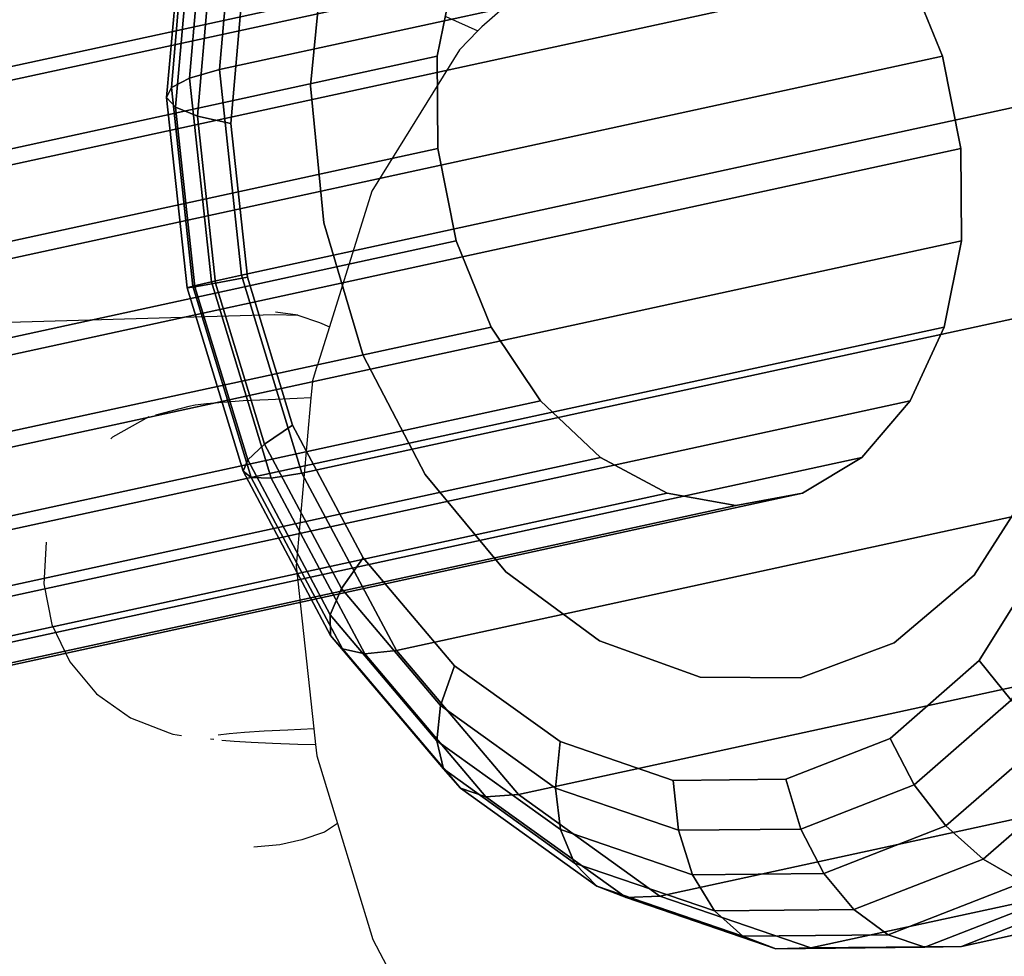
# Model space of a CAD drawing. Units: inches. Extents: x 1835 to 2471, y -177 to 178.
# Drawn here: x 2060 to 2062, y 4 to 5 of the extents above; entities that cross this region are included whole.
import ezdxf

# ---------------------------------------------------------------- set-up
doc = ezdxf.new("R2010")
doc.units = ezdxf.units.IN
doc.header["$MEASUREMENT"] = 0
doc.layers.get('0').update_dxf_attribs({"true_color": 0x030303})
doc.layers.add('strefa bezpieczenstwa', color=1, linetype='Continuous')

# ---------------------------------------------------------------- blocks, each defined once
blk = doc.blocks.new('1603')
for p, q in [((-76.5846, 11.9478), (-76.7629, 11.7924)), ((-76.8171, 11.8082), (-76.7687, 11.7864)), ((-76.7963, 11.7581), (-76.7687, 11.7864)), ((-76.7687, 11.7864), (-76.7629, 11.7924)), ((-76.7963, 11.7581), (-76.9284, 11.5449)), ((-76.9284, 11.5449), (-76.9927, 11.34)), ((-77.0403, 11.358), (-77.0738, 11.3625)), ((-77.7023, 11.3408), (-77.0749, 11.3589)), ((-77.0749, 11.3589), (-77.0403, 11.358)), ((-77.0403, 11.358), (-77.0078, 11.3468)), ((-76.9927, 11.34), (-77.01, 11.2846)), ((-77.0078, 11.3468), (-76.9927, 11.34)), ((-77.0182, 11.2576), (-77.01, 11.2846)), ((-77.0182, 11.2576), (-77.0204, 11.233)), ((-77.1225, 11.2284), (-77.1536, 11.2263)), ((-77.0848, 11.2303), (-77.1225, 11.2284)), ((-77.0411, 11.2323), (-77.0848, 11.2303)), ((-77.0204, 11.233), (-77.0426, 10.9799)), ((-77.0204, 11.233), (-77.0411, 11.2323)), ((-77.2047, 11.2202), (-77.2547, 11.207)), ((-77.195, 11.2222), (-77.2047, 11.2202)), ((-77.1779, 11.2243), (-77.195, 11.2222)), ((-77.1536, 11.2263), (-77.1779, 11.2243)), ((-77.2652, 11.2043), (-77.3197, 11.1738)), ((-77.3197, 11.1738), (-77.3224, 11.1715)), ((-77.42, 11.0153), (-77.4235, 10.9528)), ((-77.0426, 10.9799), (-77.0161, 10.7339)), ((-77.4235, 10.9528), (-77.4112, 10.8913)), ((-77.4112, 10.8913), (-77.3841, 10.8349)), ((-77.3841, 10.8349), (-77.3437, 10.7869)), ((-77.3437, 10.7869), (-77.2927, 10.7505)), ((-77.2927, 10.7505), (-77.2342, 10.7279)), ((-77.2342, 10.7279), (-77.2288, 10.7259)), ((-77.2288, 10.7259), (-77.2157, 10.724)), ((-77.144, 10.7264), (-77.1603, 10.7245)), ((-77.1209, 10.7284), (-77.144, 10.7264)), ((-77.0912, 10.7303), (-77.1209, 10.7284)), ((-77.0553, 10.7322), (-77.0912, 10.7303)), ((-77.0161, 10.7339), (-77.0553, 10.7322)), ((-77.0161, 10.7339), (-77.0135, 10.7104)), ((-77.1721, 10.7189), (-77.167, 10.7184)), ((-77.155, 10.717), (-77.1361, 10.7153)), ((-77.1361, 10.7153), (-77.1105, 10.7137)), ((-77.1105, 10.7137), (-77.0784, 10.7123)), ((-77.0784, 10.7123), (-77.0402, 10.711)), ((-77.0402, 10.711), (-77.0135, 10.7104)), ((-77.0135, 10.7104), (-77.0116, 10.693)), ((-77.0116, 10.693), (-76.9806, 10.5912)), ((-76.9806, 10.5912), (-77, 10.5781)), ((-76.9806, 10.5912), (-76.9273, 10.4163)), ((-77, 10.5781), (-77.0343, 10.5667)), ((-77.0343, 10.5667), (-77.0676, 10.5591)), ((-77.0676, 10.5591), (-77.1064, 10.5554)), ((-76.9273, 10.4163), (-76.7953, 10.1688))]:
    blk.add_line(p, q)
blk = doc.blocks.new('1603-2d')
at = {"layer": 'strefa bezpieczenstwa'}
blk.add_blockref('1603', (0, 0), dxfattribs=at)

msp = doc.modelspace()

# ---------------------------------------------------------------- linework, layer by layer
at = {"extrusion": (-0.232908, 0.044282, 0.97149)}
for p, q in [((2060.5313, 5.4047, 45.7832), (2064.89, 6.3507, 50.3731)), ((2060.5648, 5.0949, 45.8153), (2064.9235, 6.0409, 50.4051)), ((2060.6558, 4.7962, 45.7904), (2065.0146, 5.7422, 50.3802)), ((2060.5577, 5.7045, 45.6964), (2060.5313, 5.4047, 45.7832)), ((2060.5121, 5.6892, 45.6345), (2060.486, 5.3919, 45.7206)), ((2060.4843, 5.6672, 45.5646), (2060.4588, 5.3775, 45.6485)), ((2060.4761, 5.6402, 45.4913), (2060.4517, 5.3625, 45.5717)), ((2060.4882, 5.6098, 45.4196), (2060.4651, 5.3478, 45.4955)), ((2060.5196, 5.5782, 45.3545), (2060.4981, 5.3344, 45.4251)), ((2060.6686, 5.3801, 45.2396), (2060.6881, 5.5793, 45.18)), ((2060.5485, 5.3233, 45.3653), (2060.5682, 5.5476, 45.3004)), ((2060.7983, 4.5289, 45.7102), (2065.157, 5.475, 50.3)), ((2060.4588, 5.3775, 45.6485), (2060.486, 5.3919, 45.7206)), ((2060.486, 5.3919, 45.7206), (2060.5313, 5.4047, 45.7832)), ((2060.486, 5.3919, 45.7206), (2060.5191, 5.0848, 45.7524)), ((2060.5313, 5.4047, 45.7832), (2060.5648, 5.0949, 45.8153)), ((2060.4517, 5.3625, 45.5717), (2060.4588, 5.3775, 45.6485)), ((2060.4588, 5.3775, 45.6485), (2060.4912, 5.0782, 45.6795)), ((2060.689, 5.1735, 45.2628), (2060.6686, 5.3801, 45.2396)), ((2060.4651, 5.3478, 45.4955), (2060.4517, 5.3625, 45.5717)), ((2060.4517, 5.3625, 45.5717), (2060.4827, 5.0755, 45.6014)), ((2060.4651, 5.3478, 45.4955), (2060.4981, 5.3344, 45.4251)), ((2060.4651, 5.3478, 45.4955), (2060.4944, 5.077, 45.5235)), ((2060.4981, 5.3344, 45.4251), (2060.5485, 5.3233, 45.3653)), ((2060.4981, 5.3344, 45.4251), (2060.5254, 5.0825, 45.4512)), ((2060.5736, 5.0917, 45.3893), (2060.5485, 5.3233, 45.3653)), ((2060.9824, 4.3114, 45.5801), (2065.3412, 5.2574, 50.17)), ((2060.748, 4.9737, 45.2479), (2060.689, 5.1735, 45.2628)), ((2060.5191, 5.0848, 45.7524), (2060.5648, 5.0949, 45.8153)), ((2060.5648, 5.0949, 45.8153), (2060.6558, 4.7962, 45.7904)), ((2061.1957, 4.1584, 45.4091), (2065.5544, 5.1044, 49.999)), ((2060.4912, 5.0782, 45.6795), (2060.5191, 5.0848, 45.7524)), ((2060.5254, 5.0825, 45.4512), (2060.4944, 5.077, 45.5235)), ((2060.5191, 5.0848, 45.7524), (2060.6094, 4.7886, 45.7277)), ((2060.5736, 5.0917, 45.3893), (2060.5254, 5.0825, 45.4512)), ((2060.5254, 5.0825, 45.4512), (2060.5994, 4.8396, 45.4309)), ((2060.6417, 4.8683, 45.3707), (2060.5736, 5.0917, 45.3893)), ((2060.4827, 5.0755, 45.6014), (2060.4912, 5.0782, 45.6795)), ((2060.4944, 5.077, 45.5235), (2060.4827, 5.0755, 45.6014)), ((2060.4827, 5.0755, 45.6014), (2060.5671, 4.7989, 45.5783)), ((2060.4912, 5.0782, 45.6795), (2060.5792, 4.7896, 45.6554)), ((2060.4944, 5.077, 45.5235), (2060.574, 4.816, 45.5018)), ((2061.4236, 4.0803, 45.2088), (2065.7823, 5.0263, 49.7987)), ((2061.6505, 4.0825, 44.9929), (2066.0092, 5.0285, 49.5827)), ((2060.8415, 4.7943, 45.1961), (2060.748, 4.9737, 45.2479)), ((2060.6417, 4.8683, 45.3707), (2060.5994, 4.8396, 45.4309)), ((2060.7482, 4.6684, 45.3107), (2060.6417, 4.8683, 45.3707)), ((2060.5994, 4.8396, 45.4309), (2060.574, 4.816, 45.5018)), ((2060.5994, 4.8396, 45.4309), (2060.7152, 4.6224, 45.3657)), ((2060.574, 4.816, 45.5018), (2060.5671, 4.7989, 45.5783)), ((2060.574, 4.816, 45.5018), (2060.6985, 4.5825, 45.4317)), ((2060.5671, 4.7989, 45.5783), (2060.5792, 4.7896, 45.6554)), ((2060.5671, 4.7989, 45.5783), (2060.699, 4.5514, 45.504)), ((2060.5792, 4.7896, 45.6554), (2060.6094, 4.7886, 45.7277)), ((2060.5792, 4.7896, 45.6554), (2060.7168, 4.5314, 45.5779)), ((2060.6094, 4.7886, 45.7277), (2060.6558, 4.7962, 45.7904)), ((2060.6094, 4.7886, 45.7277), (2060.7507, 4.5237, 45.6482)), ((2060.6558, 4.7962, 45.7904), (2060.7983, 4.5289, 45.7102)), ((2060.9631, 4.6475, 45.1109), (2060.8415, 4.7943, 45.1961)), ((2061.7626, 4.7876, 44.3228), (2061.6699, 4.6423, 44.4407)), ((2060.7482, 4.6684, 45.3107), (2060.7152, 4.6224, 45.3657)), ((2060.8859, 4.5058, 45.2134), (2060.7482, 4.6684, 45.3107)), ((2061.7797, 4.6783, 44.3291), (2061.6774, 4.5134, 44.4602)), ((2061.1046, 4.5432, 44.998), (2060.9631, 4.6475, 45.1109)), ((2061.6699, 4.6423, 44.4407), (2061.5489, 4.54, 44.5768)), ((2060.7152, 4.6224, 45.3657), (2060.6985, 4.5825, 45.4317)), ((2060.7152, 4.6224, 45.3657), (2060.865, 4.4455, 45.26)), ((2060.6985, 4.5825, 45.4317), (2060.699, 4.5514, 45.504)), ((2060.6985, 4.5825, 45.4317), (2060.8594, 4.3924, 45.318)), ((2060.699, 4.5514, 45.504), (2060.7168, 4.5314, 45.5779)), ((2060.699, 4.5514, 45.504), (2060.8695, 4.35, 45.3836)), ((2060.7168, 4.5314, 45.5779), (2060.7507, 4.5237, 45.6482)), ((2060.7168, 4.5314, 45.5779), (2060.8947, 4.3212, 45.4523)), ((2061.2563, 4.4887, 44.8652), (2061.1046, 4.5432, 44.998)), ((2061.5489, 4.54, 44.5768), (2061.4078, 4.4876, 44.7216)), ((2060.7507, 4.5237, 45.6482), (2060.7983, 4.5289, 45.7102)), ((2060.7507, 4.5237, 45.6482), (2060.9332, 4.3081, 45.5193)), ((2060.7983, 4.5289, 45.7102), (2060.9824, 4.3114, 45.5801)), ((2060.8859, 4.5058, 45.2134), (2060.865, 4.4455, 45.26)), ((2061.0454, 4.3913, 45.0856), (2060.8859, 4.5058, 45.2134)), ((2061.6774, 4.5134, 44.4602), (2061.5429, 4.3961, 44.6121)), ((2061.6774, 4.5134, 44.4602), (2061.7255, 4.4537, 44.4411)), ((2061.4078, 4.4876, 44.7216), (2061.2563, 4.4887, 44.8652)), ((2060.865, 4.4455, 45.26), (2060.8594, 4.3924, 45.318)), ((2060.865, 4.4455, 45.26), (2061.0384, 4.3211, 45.121)), ((2061.5793, 4.3263, 44.6062), (2061.7255, 4.4537, 44.4411)), ((2061.6272, 4.2642, 44.6153), (2061.7843, 4.4012, 44.4378)), ((2060.8594, 4.3924, 45.318), (2060.8695, 4.35, 45.3836)), ((2060.8594, 4.3924, 45.318), (2061.0458, 4.2586, 45.1686)), ((2061.0454, 4.3913, 45.0856), (2061.0384, 4.3211, 45.121)), ((2061.2158, 4.3329, 44.9358), (2061.0454, 4.3913, 45.0856)), ((2061.5429, 4.3961, 44.6121), (2061.3855, 4.3346, 44.7743)), ((2061.5429, 4.3961, 44.6121), (2061.5793, 4.3263, 44.6062)), ((2061.6832, 4.2142, 44.6389), (2061.8497, 4.3594, 44.4508)), ((2060.8695, 4.35, 45.3836), (2060.8947, 4.3212, 45.4523)), ((2060.8695, 4.35, 45.3836), (2061.067, 4.2082, 45.2252)), ((2061.3855, 4.3346, 44.7743), (2061.2158, 4.3329, 44.9358)), ((2061.2158, 4.3329, 44.9358), (2061.2236, 4.2576, 44.9581)), ((2061.3855, 4.3346, 44.7743), (2061.4082, 4.2594, 44.7825)), ((2061.4082, 4.2594, 44.7825), (2061.5793, 4.3263, 44.6062)), ((2061.5793, 4.3263, 44.6062), (2061.6272, 4.2642, 44.6153)), ((2060.8947, 4.3212, 45.4523), (2060.9332, 4.3081, 45.5193)), ((2060.8947, 4.3212, 45.4523), (2061.1008, 4.1734, 45.287)), ((2060.9332, 4.3081, 45.5193), (2060.9824, 4.3114, 45.5801)), ((2060.9332, 4.3081, 45.5193), (2061.1447, 4.1564, 45.3498)), ((2060.9824, 4.3114, 45.5801), (2061.1957, 4.1584, 45.4091)), ((2061.0384, 4.3211, 45.121), (2061.0458, 4.2586, 45.1686)), ((2061.0384, 4.3211, 45.121), (2061.2236, 4.2576, 44.9581)), ((2061.4432, 4.1923, 44.8048), (2061.6272, 4.2642, 44.6153)), ((2061.6272, 4.2642, 44.6153), (2061.6832, 4.2142, 44.6389)), ((2061.0458, 4.2586, 45.1686), (2061.067, 4.2082, 45.2252)), ((2061.0458, 4.2586, 45.1686), (2061.2449, 4.1904, 44.9936)), ((2061.2236, 4.2576, 44.9581), (2061.4082, 4.2594, 44.7825)), ((2061.2236, 4.2576, 44.9581), (2061.2449, 4.1904, 44.9936)), ((2061.4082, 4.2594, 44.7825), (2061.4432, 4.1923, 44.8048)), ((2061.067, 4.2082, 45.2252), (2061.1008, 4.1734, 45.287)), ((2061.067, 4.2082, 45.2252), (2061.2781, 4.1359, 45.0397)), ((2061.4882, 4.1379, 44.8398), (2061.6832, 4.2142, 44.6389)), ((2061.6832, 4.2142, 44.6389), (2061.7436, 4.1795, 44.6753)), ((2061.2449, 4.1904, 44.9936), (2061.4432, 4.1923, 44.8048)), ((2061.2449, 4.1904, 44.9936), (2061.2781, 4.1359, 45.0397)), ((2061.4432, 4.1923, 44.8048), (2061.4882, 4.1379, 44.8398)), ((2061.5402, 4.1, 44.8849), (2061.7436, 4.1795, 44.6753)), ((2061.1008, 4.1734, 45.287), (2061.1447, 4.1564, 45.3498)), ((2061.1008, 4.1734, 45.287), (2061.3209, 4.0979, 45.0935)), ((2061.5955, 4.0811, 44.9371), (2061.8043, 4.1627, 44.7221)), ((2061.6505, 4.0825, 44.9929), (2061.861, 4.1648, 44.776)), ((2061.1447, 4.1564, 45.3498), (2061.1957, 4.1584, 45.4091)), ((2061.1447, 4.1564, 45.3498), (2061.3706, 4.0789, 45.1512)), ((2061.1957, 4.1584, 45.4091), (2061.4236, 4.0803, 45.2088)), ((2061.2781, 4.1359, 45.0397), (2061.4882, 4.1379, 44.8398)), ((2061.2781, 4.1359, 45.0397), (2061.3209, 4.0979, 45.0935)), ((2061.4882, 4.1379, 44.8398), (2061.5402, 4.1, 44.8849)), ((2061.3209, 4.0979, 45.0935), (2061.5402, 4.1, 44.8849)), ((2061.5402, 4.1, 44.8849), (2061.5955, 4.0811, 44.9371)), ((2061.3209, 4.0979, 45.0935), (2061.3706, 4.0789, 45.1512)), ((2061.3706, 4.0789, 45.1512), (2061.5955, 4.0811, 44.9371)), ((2061.3706, 4.0789, 45.1512), (2061.4236, 4.0803, 45.2088)), ((2061.4236, 4.0803, 45.2088), (2061.6505, 4.0825, 44.9929)), ((2061.5955, 4.0811, 44.9371), (2061.6505, 4.0825, 44.9929))]:
    msp.add_line(p, q, dxfattribs=at)
for p, q in [((2061.4949, 5.6659, 44.396), (2045.9806, 2.2986, 28.059)), ((2060.8859, 5.5545, 44.9973), (2045.3716, 2.1872, 28.6604)), ((2061.5691, 5.5545, 44.3485), (2046.0547, 2.1872, 28.0116)), ((2060.8859, 5.5545, 44.9973), (2060.8598, 5.4247, 45.0488)), ((2061.6218, 5.4247, 44.3251), (2061.5691, 5.5545, 44.3485)), ((2060.8598, 5.4247, 45.0488), (2045.3455, 2.0574, 28.7118)), ((2061.6218, 5.4247, 44.3251), (2046.1075, 2.0574, 27.9882)), ((2060.8598, 5.4247, 45.0488), (2060.8607, 5.2855, 45.0766)), ((2061.6496, 5.2855, 44.3275), (2061.6218, 5.4247, 44.3251)), ((2060.8607, 5.2855, 45.0766), (2045.3464, 1.9182, 28.7397)), ((2061.6496, 5.2855, 44.3275), (2046.1353, 1.9182, 27.9905)), ((2060.8607, 5.2855, 45.0766), (2060.8885, 5.1462, 45.079)), ((2061.6505, 5.1462, 44.3553), (2061.6496, 5.2855, 44.3275)), ((2060.8885, 5.1462, 45.079), (2045.3742, 1.779, 28.742)), ((2061.6505, 5.1462, 44.3553), (2046.1362, 1.779, 28.0184)), ((2060.8885, 5.1462, 45.079), (2060.9413, 5.0165, 45.0556)), ((2061.6244, 5.0165, 44.4068), (2061.6505, 5.1462, 44.3553)), ((2060.9413, 5.0165, 45.0556), (2045.4269, 1.6492, 28.7187)), ((2061.6244, 5.0165, 44.4068), (2046.1101, 1.6492, 28.0699)), ((2060.9413, 5.0165, 45.0556), (2061.0154, 4.905, 45.0081)), ((2061.5732, 4.905, 44.4784), (2061.6244, 5.0165, 44.4068)), ((2061.0154, 4.905, 45.0081), (2045.5011, 1.5378, 28.6712)), ((2061.5732, 4.905, 44.4784), (2046.0589, 1.5378, 28.1415)), ((2061.0154, 4.905, 45.0081), (2061.1059, 4.8196, 44.9398)), ((2061.5003, 4.8196, 44.5653), (2061.5732, 4.905, 44.4784)), ((2061.1059, 4.8196, 44.9398), (2045.5916, 1.4523, 28.6029)), ((2061.5003, 4.8196, 44.5653), (2045.986, 1.4523, 28.2283)), ((2061.1059, 4.8196, 44.9398), (2061.2066, 4.7658, 44.8553)), ((2061.4107, 4.7658, 44.6614), (2061.5003, 4.8196, 44.5653)), ((2061.2066, 4.7658, 44.8553), (2045.6922, 1.3986, 28.5184)), ((2061.4107, 4.7658, 44.6614), (2045.8964, 1.3986, 28.3245)), ((2061.2066, 4.7658, 44.8553), (2061.3105, 4.7475, 44.7604)), ((2061.3105, 4.7475, 44.7604), (2061.4107, 4.7658, 44.6614)), ((2061.3105, 4.7475, 44.7604), (2045.7962, 1.3802, 28.4234)), ((2061.3105, 4.7475, 44.7604), (2061.3105, 4.7475, 44.7604))]:
    msp.add_line(p, q)
for points, invisible_edges in [([(2064.9235, 6.0409, 50.4051), (2060.5313, 5.4047, 45.7832), (2064.89, 6.3507, 50.3731)], 1), ([(2060.5577, 5.7045, 45.6964), (2064.89, 6.3507, 50.3731), (2060.5313, 5.4047, 45.7832)], 1), ([(2060.5313, 5.4047, 45.7832), (2064.9235, 6.0409, 50.4051), (2060.5648, 5.0949, 45.8153)], 1), ([(2064.9235, 6.0409, 50.4051), (2060.6558, 4.7962, 45.7904), (2060.5648, 5.0949, 45.8153)], 1), ([(2060.6558, 4.7962, 45.7904), (2064.9235, 6.0409, 50.4051), (2065.0146, 5.7422, 50.3802)], 1), ([(2061.0996, 5.8051, 44.7427), (2061.1059, 4.8196, 44.9398), (2061.1998, 5.8234, 44.6437)], 3), ([(2061.1998, 5.8234, 44.6437), (2061.1059, 4.8196, 44.9398), (2061.2066, 4.7658, 44.8553)], 13), ([(2061.1998, 5.8234, 44.6437), (2061.2066, 4.7658, 44.8553), (2061.3038, 5.8051, 44.5488)], 3), ([(2061.01, 5.7514, 44.8388), (2061.0154, 4.905, 45.0081), (2061.0996, 5.8051, 44.7427)], 3), ([(2061.0996, 5.8051, 44.7427), (2061.0154, 4.905, 45.0081), (2061.1059, 4.8196, 44.9398)], 13), ([(2061.3038, 5.8051, 44.5488), (2061.2066, 4.7658, 44.8553), (2061.3105, 4.7475, 44.7604)], 13), ([(2061.3038, 5.8051, 44.5488), (2061.3105, 4.7475, 44.7604), (2061.4044, 5.7514, 44.4643)], 3), ([(2060.9371, 5.6659, 44.9257), (2060.9413, 5.0165, 45.0556), (2061.01, 5.7514, 44.8388)], 3), ([(2061.01, 5.7514, 44.8388), (2060.9413, 5.0165, 45.0556), (2061.0154, 4.905, 45.0081)], 13), ([(2061.4044, 5.7514, 44.4643), (2061.3105, 4.7475, 44.7604), (2061.4107, 4.7658, 44.6614)], 13), ([(2061.4044, 5.7514, 44.4643), (2061.4107, 4.7658, 44.6614), (2061.4949, 5.6659, 44.396)], 3), ([(2065.0146, 5.7422, 50.3802), (2060.7983, 4.5289, 45.7102), (2060.6558, 4.7962, 45.7904)], 1), ([(2060.7983, 4.5289, 45.7102), (2065.0146, 5.7422, 50.3802), (2065.157, 5.475, 50.3)], 1), ([(2060.5313, 5.4047, 45.7832), (2060.5121, 5.6892, 45.6345), (2060.5577, 5.7045, 45.6964)], 1), ([(2060.486, 5.3919, 45.7206), (2060.4843, 5.6672, 45.5646), (2060.5121, 5.6892, 45.6345)], 1), ([(2060.5121, 5.6892, 45.6345), (2060.5313, 5.4047, 45.7832), (2060.486, 5.3919, 45.7206)], 1), ([(2060.4588, 5.3775, 45.6485), (2060.4761, 5.6402, 45.4913), (2060.4843, 5.6672, 45.5646)], 1), ([(2060.4843, 5.6672, 45.5646), (2060.486, 5.3919, 45.7206), (2060.4588, 5.3775, 45.6485)], 1), ([(2060.8859, 5.5545, 44.9973), (2060.8885, 5.1462, 45.079), (2060.9371, 5.6659, 44.9257)], 3), ([(2060.9371, 5.6659, 44.9257), (2060.8885, 5.1462, 45.079), (2060.9413, 5.0165, 45.0556)], 13), ([(2061.4949, 5.6659, 44.396), (2061.4107, 4.7658, 44.6614), (2061.5003, 4.8196, 44.5653)], 13), ([(2061.4949, 5.6659, 44.396), (2061.5003, 4.8196, 44.5653), (2061.5691, 5.5545, 44.3485)], 3), ([(2060.4517, 5.3625, 45.5717), (2060.4882, 5.6098, 45.4196), (2060.4761, 5.6402, 45.4913)], 1), ([(2060.4761, 5.6402, 45.4913), (2060.4588, 5.3775, 45.6485), (2060.4517, 5.3625, 45.5717)], 1), ([(2060.4882, 5.6098, 45.4196), (2060.4517, 5.3625, 45.5717), (2060.4651, 5.3478, 45.4955)], 1), ([(2060.4651, 5.3478, 45.4955), (2060.5196, 5.5782, 45.3545), (2060.4882, 5.6098, 45.4196)], 1), ([(2060.5196, 5.5782, 45.3545), (2060.4651, 5.3478, 45.4955), (2060.4981, 5.3344, 45.4251)], 1), ([(2060.4981, 5.3344, 45.4251), (2060.5682, 5.5476, 45.3004), (2060.5196, 5.5782, 45.3545)], 1), ([(2060.5682, 5.5476, 45.3004), (2060.6686, 5.3801, 45.2396), (2060.6881, 5.5793, 45.18)], 13), ([(2060.6686, 5.3801, 45.2396), (2061.7607, 5.5715, 44.163), (2060.6881, 5.5793, 45.18)], 3), ([(2060.6686, 5.3801, 45.2396), (2061.8197, 5.3717, 44.1482), (2061.7607, 5.5715, 44.163)], 13), ([(2060.5682, 5.5476, 45.3004), (2060.4981, 5.3344, 45.4251), (2060.5485, 5.3233, 45.3653)], 1), ([(2060.5485, 5.3233, 45.3653), (2060.6686, 5.3801, 45.2396), (2060.5682, 5.5476, 45.3004)], 3), ([(2060.8607, 5.2855, 45.0766), (2060.8859, 5.5545, 44.9973), (2060.8598, 5.4247, 45.0488)], 1), ([(2060.8859, 5.5545, 44.9973), (2060.8607, 5.2855, 45.0766), (2060.8885, 5.1462, 45.079)], 13), ([(2061.5691, 5.5545, 44.3485), (2061.5003, 4.8196, 44.5653), (2061.5732, 4.905, 44.4784)], 13), ([(2061.5691, 5.5545, 44.3485), (2061.5732, 4.905, 44.4784), (2061.6218, 5.4247, 44.3251)], 3), ([(2065.3412, 5.2574, 50.17), (2060.7983, 4.5289, 45.7102), (2065.157, 5.475, 50.3)], 1), ([(2061.6218, 5.4247, 44.3251), (2061.5732, 4.905, 44.4784), (2061.6244, 5.0165, 44.4068)], 13), ([(2061.6218, 5.4247, 44.3251), (2061.6244, 5.0165, 44.4068), (2061.6496, 5.2855, 44.3275)], 3), ([(2060.486, 5.3919, 45.7206), (2060.4912, 5.0782, 45.6795), (2060.4588, 5.3775, 45.6485)], 1), ([(2060.5648, 5.0949, 45.8153), (2060.486, 5.3919, 45.7206), (2060.5313, 5.4047, 45.7832)], 1), ([(2060.4912, 5.0782, 45.6795), (2060.486, 5.3919, 45.7206), (2060.5191, 5.0848, 45.7524)], 1), ([(2060.486, 5.3919, 45.7206), (2060.5648, 5.0949, 45.8153), (2060.5191, 5.0848, 45.7524)], 1), ([(2060.4588, 5.3775, 45.6485), (2060.4827, 5.0755, 45.6014), (2060.4517, 5.3625, 45.5717)], 1), ([(2060.4827, 5.0755, 45.6014), (2060.4588, 5.3775, 45.6485), (2060.4912, 5.0782, 45.6795)], 1), ([(2060.5485, 5.3233, 45.3653), (2060.689, 5.1735, 45.2628), (2060.6686, 5.3801, 45.2396)], 13), ([(2060.689, 5.1735, 45.2628), (2061.8197, 5.3717, 44.1482), (2060.6686, 5.3801, 45.2396)], 3), ([(2060.4944, 5.077, 45.5235), (2060.4517, 5.3625, 45.5717), (2060.4827, 5.0755, 45.6014)], 1), ([(2060.4517, 5.3625, 45.5717), (2060.4944, 5.077, 45.5235), (2060.4651, 5.3478, 45.4955)], 1), ([(2060.689, 5.1735, 45.2628), (2061.8402, 5.1651, 44.1713), (2061.8197, 5.3717, 44.1482)], 13), ([(2060.5254, 5.0825, 45.4512), (2060.4651, 5.3478, 45.4955), (2060.4944, 5.077, 45.5235)], 1), ([(2060.4651, 5.3478, 45.4955), (2060.5254, 5.0825, 45.4512), (2060.4981, 5.3344, 45.4251)], 1), ([(2060.5736, 5.0917, 45.3893), (2060.4981, 5.3344, 45.4251), (2060.5254, 5.0825, 45.4512)], 1), ([(2060.4981, 5.3344, 45.4251), (2060.5736, 5.0917, 45.3893), (2060.5485, 5.3233, 45.3653)], 1), ([(2060.5736, 5.0917, 45.3893), (2060.689, 5.1735, 45.2628), (2060.5485, 5.3233, 45.3653)], 3), ([(2061.6496, 5.2855, 44.3275), (2061.6244, 5.0165, 44.4068), (2061.6505, 5.1462, 44.3553)], 1), ([(2060.7983, 4.5289, 45.7102), (2065.3412, 5.2574, 50.17), (2060.9824, 4.3114, 45.5801)], 1), ([(2065.5544, 5.1044, 49.999), (2060.9824, 4.3114, 45.5801), (2065.3412, 5.2574, 50.17)], 1), ([(2060.5736, 5.0917, 45.3893), (2060.748, 4.9737, 45.2479), (2060.689, 5.1735, 45.2628)], 13), ([(2060.748, 4.9737, 45.2479), (2061.8402, 5.1651, 44.1713), (2060.689, 5.1735, 45.2628)], 3), ([(2060.748, 4.9737, 45.2479), (2061.8207, 4.9659, 44.2309), (2061.8402, 5.1651, 44.1713)], 13), ([(2061.6505, 4.0825, 44.9929), (2066.2197, 5.1108, 49.3658), (2061.861, 4.1648, 44.776)], 1), ([(2066.2197, 5.1108, 49.3658), (2061.6505, 4.0825, 44.9929), (2066.0092, 5.0285, 49.5827)], 1), ([(2060.5648, 5.0949, 45.8153), (2060.6094, 4.7886, 45.7277), (2060.5191, 5.0848, 45.7524)], 1), ([(2060.6094, 4.7886, 45.7277), (2060.5648, 5.0949, 45.8153), (2060.6558, 4.7962, 45.7904)], 1), ([(2060.9824, 4.3114, 45.5801), (2065.5544, 5.1044, 49.999), (2061.1957, 4.1584, 45.4091)], 1), ([(2065.7823, 5.0263, 49.7987), (2061.1957, 4.1584, 45.4091), (2065.5544, 5.1044, 49.999)], 1), ([(2060.5191, 5.0848, 45.7524), (2060.5792, 4.7896, 45.6554), (2060.4912, 5.0782, 45.6795)], 1), ([(2060.4944, 5.077, 45.5235), (2060.5994, 4.8396, 45.4309), (2060.5254, 5.0825, 45.4512)], 1), ([(2060.5792, 4.7896, 45.6554), (2060.5191, 5.0848, 45.7524), (2060.6094, 4.7886, 45.7277)], 1), ([(2060.5254, 5.0825, 45.4512), (2060.6417, 4.8683, 45.3707), (2060.5736, 5.0917, 45.3893)], 1), ([(2060.6417, 4.8683, 45.3707), (2060.5254, 5.0825, 45.4512), (2060.5994, 4.8396, 45.4309)], 1), ([(2060.6417, 4.8683, 45.3707), (2060.748, 4.9737, 45.2479), (2060.5736, 5.0917, 45.3893)], 3), ([(2060.4912, 5.0782, 45.6795), (2060.5671, 4.7989, 45.5783), (2060.4827, 5.0755, 45.6014)], 1), ([(2060.4827, 5.0755, 45.6014), (2060.574, 4.816, 45.5018), (2060.4944, 5.077, 45.5235)], 1), ([(2060.574, 4.816, 45.5018), (2060.4827, 5.0755, 45.6014), (2060.5671, 4.7989, 45.5783)], 1), ([(2060.5671, 4.7989, 45.5783), (2060.4912, 5.0782, 45.6795), (2060.5792, 4.7896, 45.6554)], 1), ([(2060.5994, 4.8396, 45.4309), (2060.4944, 5.077, 45.5235), (2060.574, 4.816, 45.5018)], 1), ([(2061.1957, 4.1584, 45.4091), (2065.7823, 5.0263, 49.7987), (2061.4236, 4.0803, 45.2088)], 1), ([(2061.4236, 4.0803, 45.2088), (2066.0092, 5.0285, 49.5827), (2061.6505, 4.0825, 44.9929)], 1), ([(2066.0092, 5.0285, 49.5827), (2061.4236, 4.0803, 45.2088), (2065.7823, 5.0263, 49.7987)], 1), ([(2060.6417, 4.8683, 45.3707), (2060.8415, 4.7943, 45.1961), (2060.748, 4.9737, 45.2479)], 13), ([(2060.8415, 4.7943, 45.1961), (2061.8207, 4.9659, 44.2309), (2060.748, 4.9737, 45.2479)], 3), ([(2060.8415, 4.7943, 45.1961), (2061.7626, 4.7876, 44.3228), (2061.8207, 4.9659, 44.2309)], 13), ([(2060.5994, 4.8396, 45.4309), (2060.7482, 4.6684, 45.3107), (2060.6417, 4.8683, 45.3707)], 1), ([(2060.7482, 4.6684, 45.3107), (2060.8415, 4.7943, 45.1961), (2060.6417, 4.8683, 45.3707)], 3), ([(2060.574, 4.816, 45.5018), (2060.7152, 4.6224, 45.3657), (2060.5994, 4.8396, 45.4309)], 1), ([(2060.7482, 4.6684, 45.3107), (2060.5994, 4.8396, 45.4309), (2060.7152, 4.6224, 45.3657)], 1), ([(2060.5671, 4.7989, 45.5783), (2060.6985, 4.5825, 45.4317), (2060.574, 4.816, 45.5018)], 1), ([(2060.7152, 4.6224, 45.3657), (2060.574, 4.816, 45.5018), (2060.6985, 4.5825, 45.4317)], 1), ([(2060.6985, 4.5825, 45.4317), (2060.5671, 4.7989, 45.5783), (2060.699, 4.5514, 45.504)], 1), ([(2060.5792, 4.7896, 45.6554), (2060.699, 4.5514, 45.504), (2060.5671, 4.7989, 45.5783)], 1), ([(2060.699, 4.5514, 45.504), (2060.5792, 4.7896, 45.6554), (2060.7168, 4.5314, 45.5779)], 1), ([(2060.6094, 4.7886, 45.7277), (2060.7168, 4.5314, 45.5779), (2060.5792, 4.7896, 45.6554)], 1), ([(2060.6558, 4.7962, 45.7904), (2060.7507, 4.5237, 45.6482), (2060.6094, 4.7886, 45.7277)], 1), ([(2060.7168, 4.5314, 45.5779), (2060.6094, 4.7886, 45.7277), (2060.7507, 4.5237, 45.6482)], 1), ([(2060.7507, 4.5237, 45.6482), (2060.6558, 4.7962, 45.7904), (2060.7983, 4.5289, 45.7102)], 1), ([(2060.7482, 4.6684, 45.3107), (2060.9631, 4.6475, 45.1109), (2060.8415, 4.7943, 45.1961)], 13), ([(2060.9631, 4.6475, 45.1109), (2061.7626, 4.7876, 44.3228), (2060.8415, 4.7943, 45.1961)], 3), ([(2060.9631, 4.6475, 45.1109), (2061.6699, 4.6423, 44.4407), (2061.7626, 4.7876, 44.3228)], 13), ([(2061.6699, 4.6423, 44.4407), (2061.7797, 4.6783, 44.3291), (2061.7626, 4.7876, 44.3228)], 3), ([(2060.7152, 4.6224, 45.3657), (2060.8859, 4.5058, 45.2134), (2060.7482, 4.6684, 45.3107)], 1), ([(2060.8859, 4.5058, 45.2134), (2061.1046, 4.5432, 44.998), (2060.7482, 4.6684, 45.3107)], 3), ([(2060.7482, 4.6684, 45.3107), (2061.1046, 4.5432, 44.998), (2060.9631, 4.6475, 45.1109)], 13), ([(2061.5489, 4.54, 44.5768), (2061.6774, 4.5134, 44.4602), (2061.7797, 4.6783, 44.3291)], 13), ([(2061.5489, 4.54, 44.5768), (2061.7797, 4.6783, 44.3291), (2061.6699, 4.6423, 44.4407)], 3), ([(2061.6774, 4.5134, 44.4602), (2061.8367, 4.6331, 44.2985), (2061.7797, 4.6783, 44.3291)], 1), ([(2061.1046, 4.5432, 44.998), (2061.6699, 4.6423, 44.4407), (2060.9631, 4.6475, 45.1109)], 3), ([(2061.1046, 4.5432, 44.998), (2061.5489, 4.54, 44.5768), (2061.6699, 4.6423, 44.4407)], 13), ([(2060.6985, 4.5825, 45.4317), (2060.865, 4.4455, 45.26), (2060.7152, 4.6224, 45.3657)], 1), ([(2060.8859, 4.5058, 45.2134), (2060.7152, 4.6224, 45.3657), (2060.865, 4.4455, 45.26)], 1), ([(2061.8367, 4.6331, 44.2985), (2061.6774, 4.5134, 44.4602), (2061.7255, 4.4537, 44.4411)], 1), ([(2060.865, 4.4455, 45.26), (2060.6985, 4.5825, 45.4317), (2060.8594, 4.3924, 45.318)], 1), ([(2060.699, 4.5514, 45.504), (2060.8594, 4.3924, 45.318), (2060.6985, 4.5825, 45.4317)], 1), ([(2060.8594, 4.3924, 45.318), (2060.699, 4.5514, 45.504), (2060.8695, 4.35, 45.3836)], 1), ([(2060.7168, 4.5314, 45.5779), (2060.8695, 4.35, 45.3836), (2060.699, 4.5514, 45.504)], 1), ([(2060.8695, 4.35, 45.3836), (2060.7168, 4.5314, 45.5779), (2060.8947, 4.3212, 45.4523)], 1), ([(2060.7507, 4.5237, 45.6482), (2060.8947, 4.3212, 45.4523), (2060.7168, 4.5314, 45.5779)], 1), ([(2060.8859, 4.5058, 45.2134), (2061.2563, 4.4887, 44.8652), (2061.1046, 4.5432, 44.998)], 13), ([(2061.2563, 4.4887, 44.8652), (2061.5489, 4.54, 44.5768), (2061.1046, 4.5432, 44.998)], 3), ([(2061.5489, 4.54, 44.5768), (2061.2563, 4.4887, 44.8652), (2061.4078, 4.4876, 44.7216)], 1), ([(2061.4078, 4.4876, 44.7216), (2061.6774, 4.5134, 44.4602), (2061.5489, 4.54, 44.5768)], 3), ([(2060.9824, 4.3114, 45.5801), (2060.7507, 4.5237, 45.6482), (2060.7983, 4.5289, 45.7102)], 1), ([(2060.8947, 4.3212, 45.4523), (2060.7507, 4.5237, 45.6482), (2060.9332, 4.3081, 45.5193)], 1), ([(2060.7507, 4.5237, 45.6482), (2060.9824, 4.3114, 45.5801), (2060.9332, 4.3081, 45.5193)], 1), ([(2060.865, 4.4455, 45.26), (2061.0454, 4.3913, 45.0856), (2060.8859, 4.5058, 45.2134)], 1), ([(2061.0454, 4.3913, 45.0856), (2061.2563, 4.4887, 44.8652), (2060.8859, 4.5058, 45.2134)], 3), ([(2061.0454, 4.3913, 45.0856), (2061.5429, 4.3961, 44.6121), (2061.6774, 4.5134, 44.4602)], 13), ([(2061.0454, 4.3913, 45.0856), (2061.6774, 4.5134, 44.4602), (2061.4078, 4.4876, 44.7216)], 15), ([(2061.5429, 4.3961, 44.6121), (2061.7255, 4.4537, 44.4411), (2061.6774, 4.5134, 44.4602)], 1), ([(2061.2563, 4.4887, 44.8652), (2061.0454, 4.3913, 45.0856), (2061.4078, 4.4876, 44.7216)], 3), ([(2060.8594, 4.3924, 45.318), (2061.0384, 4.3211, 45.121), (2060.865, 4.4455, 45.26)], 1), ([(2061.0454, 4.3913, 45.0856), (2060.865, 4.4455, 45.26), (2061.0384, 4.3211, 45.121)], 1), ([(2061.7255, 4.4537, 44.4411), (2061.5429, 4.3961, 44.6121), (2061.5793, 4.3263, 44.6062)], 1), ([(2061.5793, 4.3263, 44.6062), (2061.7843, 4.4012, 44.4378), (2061.7255, 4.4537, 44.4411)], 1), ([(2061.7843, 4.4012, 44.4378), (2061.5793, 4.3263, 44.6062), (2061.6272, 4.2642, 44.6153)], 1), ([(2061.6832, 4.2142, 44.6389), (2061.7843, 4.4012, 44.4378), (2061.6272, 4.2642, 44.6153)], 1), ([(2061.7843, 4.4012, 44.4378), (2061.6832, 4.2142, 44.6389), (2061.8497, 4.3594, 44.4508)], 1), ([(2061.0384, 4.3211, 45.121), (2060.8594, 4.3924, 45.318), (2061.0458, 4.2586, 45.1686)], 1), ([(2060.8695, 4.35, 45.3836), (2061.0458, 4.2586, 45.1686), (2060.8594, 4.3924, 45.318)], 1), ([(2061.0384, 4.3211, 45.121), (2061.2158, 4.3329, 44.9358), (2061.0454, 4.3913, 45.0856)], 1), ([(2061.2158, 4.3329, 44.9358), (2061.5429, 4.3961, 44.6121), (2061.0454, 4.3913, 45.0856)], 3), ([(2061.5429, 4.3961, 44.6121), (2061.2158, 4.3329, 44.9358), (2061.3855, 4.3346, 44.7743)], 1), ([(2061.3855, 4.3346, 44.7743), (2061.5793, 4.3263, 44.6062), (2061.5429, 4.3961, 44.6121)], 1), ([(2061.6832, 4.2142, 44.6389), (2061.9173, 4.331, 44.4791), (2061.8497, 4.3594, 44.4508)], 1), ([(2061.0458, 4.2586, 45.1686), (2060.8695, 4.35, 45.3836), (2061.067, 4.2082, 45.2252)], 1), ([(2060.8947, 4.3212, 45.4523), (2061.067, 4.2082, 45.2252), (2060.8695, 4.35, 45.3836)], 1), ([(2061.2158, 4.3329, 44.9358), (2061.0384, 4.3211, 45.121), (2061.2236, 4.2576, 44.9581)], 1), ([(2061.2236, 4.2576, 44.9581), (2061.3855, 4.3346, 44.7743), (2061.2158, 4.3329, 44.9358)], 1), ([(2061.3855, 4.3346, 44.7743), (2061.2236, 4.2576, 44.9581), (2061.4082, 4.2594, 44.7825)], 1), ([(2061.5793, 4.3263, 44.6062), (2061.3855, 4.3346, 44.7743), (2061.4082, 4.2594, 44.7825)], 1), ([(2061.4082, 4.2594, 44.7825), (2061.6272, 4.2642, 44.6153), (2061.5793, 4.3263, 44.6062)], 1), ([(2061.9173, 4.331, 44.4791), (2061.6832, 4.2142, 44.6389), (2061.7436, 4.1795, 44.6753)], 1), ([(2061.067, 4.2082, 45.2252), (2060.8947, 4.3212, 45.4523), (2061.1008, 4.1734, 45.287)], 1), ([(2060.8947, 4.3212, 45.4523), (2061.1447, 4.1564, 45.3498), (2061.1008, 4.1734, 45.287)], 1), ([(2061.1447, 4.1564, 45.3498), (2060.8947, 4.3212, 45.4523), (2060.9332, 4.3081, 45.5193)], 1), ([(2061.1957, 4.1584, 45.4091), (2060.9332, 4.3081, 45.5193), (2060.9824, 4.3114, 45.5801)], 1), ([(2060.9332, 4.3081, 45.5193), (2061.1957, 4.1584, 45.4091), (2061.1447, 4.1564, 45.3498)], 1), ([(2061.0458, 4.2586, 45.1686), (2061.2236, 4.2576, 44.9581), (2061.0384, 4.3211, 45.121)], 1), ([(2061.6272, 4.2642, 44.6153), (2061.4082, 4.2594, 44.7825), (2061.4432, 4.1923, 44.8048)], 1), ([(2061.4432, 4.1923, 44.8048), (2061.6832, 4.2142, 44.6389), (2061.6272, 4.2642, 44.6153)], 1), ([(2061.2236, 4.2576, 44.9581), (2061.0458, 4.2586, 45.1686), (2061.2449, 4.1904, 44.9936)], 1), ([(2061.067, 4.2082, 45.2252), (2061.2449, 4.1904, 44.9936), (2061.0458, 4.2586, 45.1686)], 1), ([(2061.2449, 4.1904, 44.9936), (2061.4082, 4.2594, 44.7825), (2061.2236, 4.2576, 44.9581)], 1), ([(2061.4082, 4.2594, 44.7825), (2061.2449, 4.1904, 44.9936), (2061.4432, 4.1923, 44.8048)], 1), ([(2061.2449, 4.1904, 44.9936), (2061.067, 4.2082, 45.2252), (2061.2781, 4.1359, 45.0397)], 1), ([(2061.067, 4.2082, 45.2252), (2061.3209, 4.0979, 45.0935), (2061.2781, 4.1359, 45.0397)], 1), ([(2061.3209, 4.0979, 45.0935), (2061.067, 4.2082, 45.2252), (2061.1008, 4.1734, 45.287)], 1), ([(2061.6832, 4.2142, 44.6389), (2061.4432, 4.1923, 44.8048), (2061.4882, 4.1379, 44.8398)], 1), ([(2061.4882, 4.1379, 44.8398), (2061.7436, 4.1795, 44.6753), (2061.6832, 4.2142, 44.6389)], 1), ([(2061.2781, 4.1359, 45.0397), (2061.4432, 4.1923, 44.8048), (2061.2449, 4.1904, 44.9936)], 1), ([(2061.4432, 4.1923, 44.8048), (2061.2781, 4.1359, 45.0397), (2061.4882, 4.1379, 44.8398)], 1), ([(2061.7436, 4.1795, 44.6753), (2061.4882, 4.1379, 44.8398), (2061.5402, 4.1, 44.8849)], 1), ([(2061.5402, 4.1, 44.8849), (2061.8043, 4.1627, 44.7221), (2061.7436, 4.1795, 44.6753)], 1), ([(2061.1008, 4.1734, 45.287), (2061.3706, 4.0789, 45.1512), (2061.3209, 4.0979, 45.0935)], 1), ([(2061.3706, 4.0789, 45.1512), (2061.1008, 4.1734, 45.287), (2061.1447, 4.1564, 45.3498)], 1), ([(2061.8043, 4.1627, 44.7221), (2061.5402, 4.1, 44.8849), (2061.5955, 4.0811, 44.9371)], 1), ([(2061.5955, 4.0811, 44.9371), (2061.861, 4.1648, 44.776), (2061.8043, 4.1627, 44.7221)], 1), ([(2061.861, 4.1648, 44.776), (2061.5955, 4.0811, 44.9371), (2061.6505, 4.0825, 44.9929)], 1), ([(2061.4236, 4.0803, 45.2088), (2061.1447, 4.1564, 45.3498), (2061.1957, 4.1584, 45.4091)], 1), ([(2061.1447, 4.1564, 45.3498), (2061.4236, 4.0803, 45.2088), (2061.3706, 4.0789, 45.1512)], 1), ([(2061.2781, 4.1359, 45.0397), (2061.5402, 4.1, 44.8849), (2061.4882, 4.1379, 44.8398)], 1), ([(2061.5402, 4.1, 44.8849), (2061.2781, 4.1359, 45.0397), (2061.3209, 4.0979, 45.0935)], 1), ([(2061.3209, 4.0979, 45.0935), (2061.5955, 4.0811, 44.9371), (2061.5402, 4.1, 44.8849)], 1), ([(2061.5955, 4.0811, 44.9371), (2061.3209, 4.0979, 45.0935), (2061.3706, 4.0789, 45.1512)], 1), ([(2061.3706, 4.0789, 45.1512), (2061.6505, 4.0825, 44.9929), (2061.5955, 4.0811, 44.9371)], 1), ([(2061.6505, 4.0825, 44.9929), (2061.3706, 4.0789, 45.1512), (2061.4236, 4.0803, 45.2088)], 1)]:
    msp.add_3dface(points, dxfattribs=dict(invisible_edges=invisible_edges))
at = {"color": 253, "true_color": 0xaaaaaa, "invisible_edges": 1}
for points in [[(2045.5853, 2.4379, 28.4057), (2061.1998, 5.8234, 44.6437), (2045.6855, 2.4562, 28.3068)], [(2061.1998, 5.8234, 44.6437), (2045.5853, 2.4379, 28.4057), (2061.0996, 5.8051, 44.7427)], [(2061.3038, 5.8051, 44.5488), (2045.6855, 2.4562, 28.3068), (2061.1998, 5.8234, 44.6437)], [(2045.4957, 2.3841, 28.5019), (2061.0996, 5.8051, 44.7427), (2045.5853, 2.4379, 28.4057)], [(2061.0996, 5.8051, 44.7427), (2045.4957, 2.3841, 28.5019), (2061.01, 5.7514, 44.8388)], [(2045.6855, 2.4562, 28.3068), (2061.3038, 5.8051, 44.5488), (2045.7894, 2.4379, 28.2118)], [(2061.4044, 5.7514, 44.4643), (2045.7894, 2.4379, 28.2118), (2061.3038, 5.8051, 44.5488)], [(2045.4228, 2.2986, 28.5888), (2061.01, 5.7514, 44.8388), (2045.4957, 2.3841, 28.5019)], [(2061.01, 5.7514, 44.8388), (2045.4228, 2.2986, 28.5888), (2060.9371, 5.6659, 44.9257)], [(2045.7894, 2.4379, 28.2118), (2061.4044, 5.7514, 44.4643), (2045.8901, 2.3841, 28.1273)], [(2061.4949, 5.6659, 44.396), (2045.8901, 2.3841, 28.1273), (2061.4044, 5.7514, 44.4643)], [(2045.4228, 2.2986, 28.5888), (2060.8859, 5.5545, 44.9973), (2060.9371, 5.6659, 44.9257)], [(2045.8901, 2.3841, 28.1273), (2061.4949, 5.6659, 44.396), (2045.9806, 2.2986, 28.059)], [(2061.4949, 5.6659, 44.396), (2046.0547, 2.1872, 28.0116), (2045.9806, 2.2986, 28.059)], [(2046.0547, 2.1872, 28.0116), (2061.4949, 5.6659, 44.396), (2061.5691, 5.5545, 44.3485)], [(2060.8859, 5.5545, 44.9973), (2045.4228, 2.2986, 28.5888), (2045.3716, 2.1872, 28.6604)], [(2045.3716, 2.1872, 28.6604), (2060.8598, 5.4247, 45.0488), (2060.8859, 5.5545, 44.9973)], [(2061.5691, 5.5545, 44.3485), (2046.1075, 2.0574, 27.9882), (2046.0547, 2.1872, 28.0116)], [(2046.1075, 2.0574, 27.9882), (2061.5691, 5.5545, 44.3485), (2061.6218, 5.4247, 44.3251)], [(2060.8598, 5.4247, 45.0488), (2045.3716, 2.1872, 28.6604), (2045.3455, 2.0574, 28.7118)], [(2045.3455, 2.0574, 28.7118), (2060.8607, 5.2855, 45.0766), (2060.8598, 5.4247, 45.0488)], [(2061.6496, 5.2855, 44.3275), (2046.1075, 2.0574, 27.9882), (2061.6218, 5.4247, 44.3251)], [(2060.8607, 5.2855, 45.0766), (2045.3455, 2.0574, 28.7118), (2045.3464, 1.9182, 28.7397)], [(2045.3464, 1.9182, 28.7397), (2060.8885, 5.1462, 45.079), (2060.8607, 5.2855, 45.0766)], [(2046.1075, 2.0574, 27.9882), (2061.6496, 5.2855, 44.3275), (2046.1353, 1.9182, 27.9905)], [(2061.6505, 5.1462, 44.3553), (2046.1353, 1.9182, 27.9905), (2061.6496, 5.2855, 44.3275)], [(2060.8885, 5.1462, 45.079), (2045.3464, 1.9182, 28.7397), (2045.3742, 1.779, 28.742)], [(2045.4269, 1.6492, 28.7187), (2060.8885, 5.1462, 45.079), (2045.3742, 1.779, 28.742)], [(2060.8885, 5.1462, 45.079), (2045.4269, 1.6492, 28.7187), (2060.9413, 5.0165, 45.0556)], [(2046.1353, 1.9182, 27.9905), (2061.6505, 5.1462, 44.3553), (2046.1362, 1.779, 28.0184)], [(2061.6244, 5.0165, 44.4068), (2046.1362, 1.779, 28.0184), (2061.6505, 5.1462, 44.3553)], [(2045.5011, 1.5378, 28.6712), (2060.9413, 5.0165, 45.0556), (2045.4269, 1.6492, 28.7187)], [(2060.9413, 5.0165, 45.0556), (2045.5011, 1.5378, 28.6712), (2061.0154, 4.905, 45.0081)], [(2061.5732, 4.905, 44.4784), (2046.1101, 1.6492, 28.0699), (2061.6244, 5.0165, 44.4068)], [(2046.1362, 1.779, 28.0184), (2061.6244, 5.0165, 44.4068), (2046.1101, 1.6492, 28.0699)], [(2045.5011, 1.5378, 28.6712), (2061.1059, 4.8196, 44.9398), (2061.0154, 4.905, 45.0081)], [(2061.5732, 4.905, 44.4784), (2045.986, 1.4523, 28.2283), (2046.0589, 1.5378, 28.1415)], [(2045.986, 1.4523, 28.2283), (2061.5732, 4.905, 44.4784), (2061.5003, 4.8196, 44.5653)], [(2046.1101, 1.6492, 28.0699), (2061.5732, 4.905, 44.4784), (2046.0589, 1.5378, 28.1415)], [(2061.1059, 4.8196, 44.9398), (2045.5011, 1.5378, 28.6712), (2045.5916, 1.4523, 28.6029)], [(2045.5916, 1.4523, 28.6029), (2061.2066, 4.7658, 44.8553), (2061.1059, 4.8196, 44.9398)], [(2061.5003, 4.8196, 44.5653), (2045.8964, 1.3986, 28.3245), (2045.986, 1.4523, 28.2283)], [(2045.8964, 1.3986, 28.3245), (2061.5003, 4.8196, 44.5653), (2061.4107, 4.7658, 44.6614)], [(2061.2066, 4.7658, 44.8553), (2045.5916, 1.4523, 28.6029), (2045.6922, 1.3986, 28.5184)], [(2045.6922, 1.3986, 28.5184), (2061.3105, 4.7475, 44.7604), (2061.2066, 4.7658, 44.8553)], [(2061.4107, 4.7658, 44.6614), (2045.7962, 1.3802, 28.4234), (2045.8964, 1.3986, 28.3245)], [(2045.7962, 1.3802, 28.4234), (2061.4107, 4.7658, 44.6614), (2061.3105, 4.7475, 44.7604)], [(2061.3105, 4.7475, 44.7604), (2045.6922, 1.3986, 28.5184), (2045.7962, 1.3802, 28.4234)]]:
    msp.add_3dface(points, dxfattribs=at)

# ---------------------------------------------------------------- block references
msp.add_blockref('1603-2d', (2137.6898, -6.3234))

doc.saveas('drawing.dxf')
